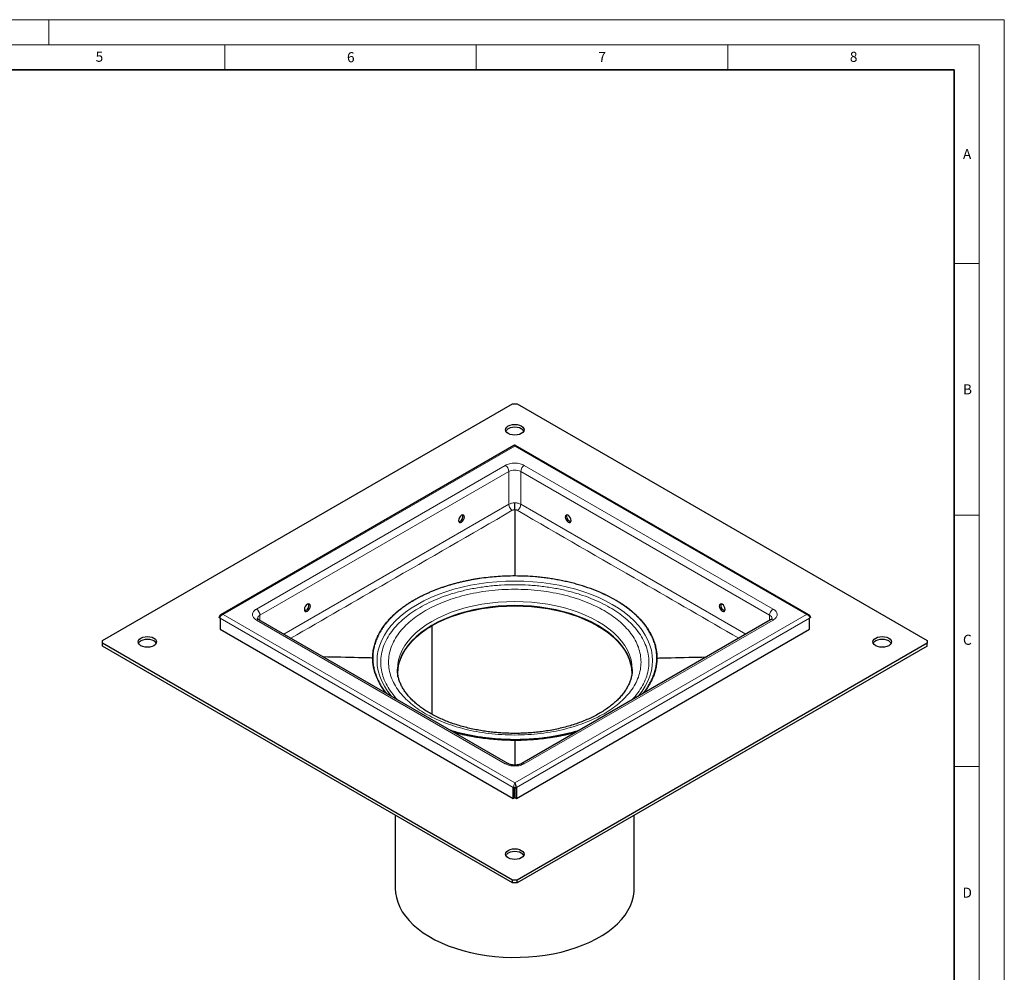
# Model space of a CAD drawing. Units: millimetres. Extents: x 0 to 420, y -31 to 297.
# Drawn here: x 224 to 420, y 108 to 297 of the extents above; entities that cross this region are included whole.
import ezdxf

# ---------------------------------------------------------------- set-up
doc = ezdxf.new("R2010")
doc.units = ezdxf.units.MM
doc.styles.add('SLDTEXTSTYLE0', font='TXT', dxfattribs={"width": 0.605})

msp = doc.modelspace()

# ---------------------------------------------------------------- linework, layer by layer
at = {"color": 7, "linetype": 'Continuous', "lineweight": 18}
for p, q in [((0, 297), (420, 297)), ((230, 292), (230, 297)), ((420, 0), (420, 297)), ((15, 292), (415, 292)), ((265, 292), (265, 287)), ((315, 292), (315, 287)), ((365, 292), (365, 287)), ((415, 292), (415, 5)), ((410, 248.5), (415, 248.5)), ((410, 198.5), (415, 198.5)), ((410, 148.5), (415, 148.5))]:
    msp.add_line(p, q, dxfattribs=at)
at = {"color": 7, "linetype": 'Continuous', "lineweight": 35}
for p, q in [((410, 287), (20, 287)), ((410, 5), (410, 287))]:
    msp.add_line(p, q, dxfattribs=at)
at = {"color": 7, "linetype": 'Continuous', "lineweight": 25}
for p, q in [((240.6271, 173.5684), (322.1801, 220.6479)), ((322.1801, 220.6479), (323.1229, 220.6479)), ((323.1229, 220.6479), (404.6759, 173.5684)), ((322.4848, 212.3418), (264.1688, 178.6767)), ((381.1342, 178.6767), (322.8181, 212.3418)), ((263.9616, 178.0594), (264.0677, 177.9982)), ((264.0677, 177.9982), (264.0677, 175.8208)), ((321.2658, 149.1265), (271.7684, 177.7008)), ((306.1851, 176.5254), (306.1261, 176.5594)), ((306.155, 176.576), (306.2138, 176.5419)), ((306.1851, 158.9007), (306.1851, 176.5254)), ((306.2138, 158.8848), (306.2138, 176.5419)), ((373.5346, 177.7008), (324.0372, 149.1265)), ((381.2353, 177.9982), (381.3414, 178.0594)), ((381.2353, 175.8208), (381.2353, 177.9982)), ((264.0677, 175.8208), (322.3097, 142.1984)), ((322.9933, 142.1984), (381.2353, 175.8208)), ((240.6271, 173.0241), (240.6271, 173.5684)), ((322.1801, 125.9446), (240.6271, 173.0241)), ((240.6271, 172.4798), (240.6271, 173.0241)), ((322.1801, 125.4002), (240.6271, 172.4798)), ((404.6759, 173.0241), (323.1229, 125.9446)), ((404.6759, 172.4798), (323.1229, 125.4002)), ((404.6759, 173.5684), (404.6759, 173.0241)), ((404.6759, 172.4798), (404.6759, 173.0241)), ((322.3097, 144.3758), (322.4158, 144.3146)), ((322.3097, 142.1984), (322.3097, 144.3758)), ((322.6044, 142.3684), (322.6044, 144.2625)), ((322.6515, 143.9063), (322.6515, 144.259)), ((322.6515, 142.3412), (322.6515, 143.9063)), ((322.6986, 142.3684), (322.6986, 144.2612)), ((322.8872, 144.3146), (322.9933, 144.3758)), ((322.9933, 144.3758), (322.9933, 142.1984)), ((322.3097, 142.1984), (322.6044, 142.3684)), ((322.6044, 142.3684), (322.6515, 142.3412)), ((322.6515, 142.3412), (322.6986, 142.3684)), ((322.6986, 142.3684), (322.9933, 142.1984)), ((298.8848, 138.8483), (298.8848, 124.3038)), ((346.4182, 124.3038), (346.4182, 138.8483)), ((323.1229, 125.9446), (322.1801, 125.9446)), ((322.1801, 125.4002), (322.1801, 125.9446)), ((323.1229, 125.4002), (322.1801, 125.4002)), ((323.1229, 125.4002), (323.1229, 125.9446))]:
    msp.add_line(p, q, dxfattribs=at)
at = {"color": 8, "linetype": 'Continuous', "lineweight": 18}
for p, q in [((322.6515, 212.2126), (264.6687, 178.7399)), ((380.6342, 178.7399), (322.6515, 212.2126)), ((271.2684, 179.8284), (320.7659, 208.4027)), ((324.5371, 208.4027), (374.0346, 179.8284)), ((271.9755, 178.6037), (321.473, 207.1779)), ((321.473, 207.1779), (321.473, 200.6685)), ((323.83, 207.1779), (373.3275, 178.6037)), ((323.83, 200.6685), (323.83, 207.1779)), ((321.473, 200.6685), (276.7279, 174.8377)), ((368.5751, 174.8377), (323.83, 200.6685)), ((322.6515, 186.4513), (322.6515, 186.4478)), ((264.6687, 178.7399), (322.6515, 145.2671)), ((271.9755, 177.5812), (271.9755, 178.6037)), ((322.6515, 145.2671), (380.6342, 178.7399)), ((373.3275, 177.5812), (373.3275, 178.6037)), ((264.0677, 177.9982), (322.3097, 144.3758)), ((320.7659, 149.077), (271.2684, 177.6513)), ((322.9933, 144.3758), (381.2353, 177.9982)), ((374.0346, 177.6513), (324.5371, 149.077)), ((294.3297, 170.098), (294.3239, 170.0981)), ((350.9733, 170.098), (350.9791, 170.0981)), ((322.6515, 153.7482), (322.6515, 153.745)), ((322.6515, 143.9063), (322.6044, 143.9335)), ((322.6986, 143.9335), (322.6515, 143.9063))]:
    msp.add_line(p, q, dxfattribs=at)
at = {"color": 7, "linetype": 'Continuous', "lineweight": 25, "flags": 128}
for points in [[(321.3551, 216.2257), (321.7348, 216.3939), (322.177, 216.4996), (322.6515, 216.5357), (323.126, 216.4996), (323.5682, 216.3939), (323.9479, 216.2257), (324.2392, 216.0065), (324.4224, 215.7513), (324.4848, 215.4773), (324.4224, 215.2034), (324.2392, 214.9482), (323.9479, 214.729), (323.5682, 214.5608), (323.126, 214.455), (322.6515, 214.419), (322.177, 214.455), (321.7348, 214.5608), (321.3551, 214.729), (321.0638, 214.9482), (320.8806, 215.2034), (320.8182, 215.4773), (320.8806, 215.7513), (321.0638, 216.0065), (321.3551, 216.2257)], [(324.4232, 215.2052), (324.4224, 215.2069), (324.2392, 215.4622), (323.9479, 215.6814), (323.5682, 215.8496), (323.126, 215.9553), (322.6515, 215.9913), (322.177, 215.9553), (321.7348, 215.8496), (321.3551, 215.6814)], [(312.0449, 198.4691), (311.8194, 198.2871), (311.6282, 198.0292), (311.5005, 197.7347), (311.4556, 197.4484), (311.5005, 197.2139), (311.6282, 197.0669), (311.8194, 197.0298), (312.0449, 197.1082), (312.2704, 197.2901), (312.4616, 197.548), (312.5893, 197.8425), (312.6341, 198.1288), (312.5893, 198.3633), (312.4616, 198.5103), (312.2704, 198.5474), (312.0449, 198.4691)], [(322.6515, 199.5667), (322.6515, 193.009), (322.6517, 188.0935), (322.6517, 186.8631), (322.6517, 186.5549), (322.6516, 186.4775), (322.6515, 186.458), (322.6515, 186.4531), (322.6515, 186.4518), (322.6515, 186.4514), (322.6515, 186.4513), (322.6515, 186.4513)], [(332.6688, 198.1288), (332.7137, 197.8425), (332.8414, 197.548), (333.0326, 197.2901), (333.2581, 197.1082), (333.4836, 197.0298), (333.6748, 197.0669), (333.8025, 197.2139), (333.8474, 197.4484), (333.8025, 197.7347), (333.6748, 198.0292), (333.4836, 198.2871), (333.2581, 198.4691), (333.0326, 198.5474), (332.8414, 198.5103), (332.7137, 198.3633), (332.6688, 198.1288)], [(333.0157, 198.5488), (333.0083, 198.5334), (332.9635, 198.2989)], [(281.4036, 180.7802), (281.1781, 180.5982), (280.9869, 180.3404), (280.8592, 180.0459), (280.8143, 179.7596), (280.8592, 179.5251), (280.9869, 179.3781), (281.1781, 179.3409), (281.4036, 179.4193), (281.6291, 179.6013), (281.8203, 179.8592), (281.948, 180.1536), (281.9929, 180.4399), (281.948, 180.6744), (281.8203, 180.8215), (281.6291, 180.8586), (281.4036, 180.7802)], [(345.9888, 167.48), (345.942, 167.9977), (345.7638, 168.9545), (345.4679, 169.9014), (345.0557, 170.8338), (344.5293, 171.7468), (343.8914, 172.6358), (343.1453, 173.4962), (342.2948, 174.3238), (341.3441, 175.1142), (340.2982, 175.8634), (339.1624, 176.5677), (337.9425, 177.2234), (336.6446, 177.8271), (335.2755, 178.3759), (333.842, 178.8669), (332.3514, 179.2977), (330.8115, 179.6659), (329.2299, 179.9698), (327.6149, 180.2077), (325.9745, 180.3786), (324.3173, 180.4814), (322.6515, 180.5158), (320.9857, 180.4814), (319.3284, 180.3786), (317.6881, 180.2077), (316.073, 179.9698), (314.4915, 179.6659), (312.9516, 179.2977), (311.461, 178.8669), (310.0275, 178.3759), (308.6584, 177.8271), (307.3605, 177.2234), (306.1406, 176.5677)], [(306.2138, 176.5419), (307.4301, 177.1945), (308.7238, 177.7953), (310.0885, 178.3414), (311.5172, 178.8298), (313.0025, 179.2582), (314.5371, 179.6243), (316.1129, 179.9264), (317.722, 180.1628), (319.3563, 180.3323), (321.0073, 180.4341), (322.6667, 180.4677), (324.326, 180.4328), (325.9768, 180.3298), (327.6107, 180.159), (329.2193, 179.9214), (330.7945, 179.6182), (332.3281, 179.2509), (333.8125, 178.8214), (335.2401, 178.3319), (336.6036, 177.7848), (337.8959, 177.183), (339.1107, 176.5295), (340.2416, 175.8277), (341.2829, 175.0811), (342.2294, 174.2935), (343.0761, 173.469), (343.8189, 172.6117), (344.4538, 171.726), (344.9776, 170.8164), (345.3878, 169.8876), (345.6822, 168.9442), (345.8593, 167.9911), (345.9182, 167.0332), (345.9058, 166.5975)], [(363.3101, 180.4399), (363.355, 180.1536), (363.4827, 179.8592), (363.6739, 179.6013), (363.8994, 179.4193), (364.1249, 179.3409), (364.3161, 179.3781), (364.4438, 179.5251), (364.4886, 179.7596), (364.4438, 180.0459), (364.3161, 180.3404), (364.1249, 180.5982), (363.8994, 180.7802), (363.6739, 180.8586), (363.4827, 180.8215), (363.355, 180.6744), (363.3101, 180.4399)], [(363.657, 180.8599), (363.6496, 180.8445), (363.6048, 180.61)], [(306.1406, 176.5677), (305.0047, 175.8634), (303.9589, 175.1142), (303.0082, 174.3238), (302.1577, 173.4962), (301.4116, 172.6358), (300.7737, 171.7468), (300.2473, 170.8338), (299.8351, 169.9014), (299.5392, 168.9545), (299.361, 167.9977), (299.3015, 167.0361)], [(299.4111, 166.3974), (299.3848, 167.0273), (299.443, 167.9853), (299.6194, 168.9384), (299.913, 169.8818), (300.3225, 170.8108), (300.8457, 171.7205), (301.4799, 172.6063), (302.222, 173.4638), (303.0681, 174.2886), (304.014, 175.0764), (305.0547, 175.8233), (306.1851, 176.5254)], [(248.2874, 174.0446), (248.6671, 174.2128), (249.1093, 174.3186), (249.5838, 174.3546), (250.0583, 174.3186), (250.5005, 174.2128), (250.8802, 174.0446), (251.1715, 173.8254), (251.3547, 173.5702), (251.4171, 173.2963), (251.3547, 173.0223), (251.1715, 172.7671), (250.8802, 172.5479), (250.5005, 172.3797), (250.0583, 172.274), (249.5838, 172.2379), (249.1093, 172.274), (248.6671, 172.3797), (248.2874, 172.5479), (247.9961, 172.7671), (247.8129, 173.0223), (247.7505, 173.2963), (247.8129, 173.5702), (247.9961, 173.8254), (248.2874, 174.0446)], [(394.4228, 174.0446), (394.8025, 174.2128), (395.2447, 174.3186), (395.7192, 174.3546), (396.1937, 174.3186), (396.6359, 174.2128), (397.0156, 174.0446), (397.3069, 173.8254), (397.4901, 173.5702), (397.5525, 173.2963), (397.4901, 173.0223), (397.3069, 172.7671), (397.0156, 172.5479), (396.6359, 172.3797), (396.1937, 172.274), (395.7192, 172.2379), (395.2447, 172.274), (394.8025, 172.3797), (394.4228, 172.5479), (394.1315, 172.7671), (393.9483, 173.0223), (393.8859, 173.2963), (393.9483, 173.5702), (394.1315, 173.8254), (394.4228, 174.0446)], [(251.3555, 173.0241), (251.3547, 173.0258), (251.1715, 173.2811), (250.8802, 173.5003), (250.5005, 173.6685), (250.0583, 173.7742), (249.5838, 173.8103), (249.1093, 173.7742), (248.6671, 173.6685), (248.2874, 173.5003)], [(397.4909, 173.0241), (397.4901, 173.0258), (397.3069, 173.2811), (397.0156, 173.5003), (396.6359, 173.6685), (396.1937, 173.7742), (395.7192, 173.8103), (395.2447, 173.7742), (394.8025, 173.6685), (394.4228, 173.5003)], [(298.2122, 162.4351), (298.0771, 162.5911), (297.4575, 163.3688)], [(347.4576, 162.8692), (347.2259, 162.5911), (347.0908, 162.4351)], [(321.3551, 131.8635), (321.7348, 132.0317), (322.177, 132.1375), (322.6515, 132.1735), (323.126, 132.1375), (323.5682, 132.0317), (323.9479, 131.8635), (324.2392, 131.6444), (324.4224, 131.3891), (324.4848, 131.1152), (324.4224, 130.8412), (324.2392, 130.586), (323.9479, 130.3668), (323.5682, 130.1986), (323.126, 130.0929), (322.6515, 130.0568), (322.177, 130.0929), (321.7348, 130.1986), (321.3551, 130.3668), (321.0638, 130.586), (320.8806, 130.8412), (320.8182, 131.1152), (320.8806, 131.3891), (321.0638, 131.6444), (321.3551, 131.8635)], [(324.4232, 130.843), (324.4224, 130.8447), (324.2392, 131.1), (323.9479, 131.3192), (323.5682, 131.4874), (323.126, 131.5931), (322.6515, 131.6292), (322.177, 131.5931), (321.7348, 131.4874), (321.3551, 131.3192)], [(298.8848, 124.3038), (298.9311, 123.4481), (299.0947, 122.4846), (299.3756, 121.5301), (299.7723, 120.5894), (300.283, 119.6673), (300.9051, 118.7682), (301.6355, 117.8967), (302.4705, 117.0571), (303.4059, 116.2535), (304.4372, 115.4901), (305.5592, 114.7705), (306.7663, 114.0984), (308.0525, 113.4772), (309.4114, 112.9098), (310.8362, 112.3992), (312.3199, 111.9478), (313.855, 111.558), (315.4339, 111.2316), (317.0487, 110.9703), (318.6914, 110.7754), (320.3538, 110.6479), (322.0277, 110.5883), (323.7047, 110.5971), (325.3765, 110.6741), (327.0346, 110.819), (328.671, 111.031), (330.2774, 111.3091), (331.8458, 111.6519), (333.3684, 112.0577), (334.8377, 112.5244), (336.2462, 113.0499), (337.5871, 113.6313), (338.8537, 114.2659), (340.0395, 114.9505), (341.1388, 115.6816), (342.146, 116.4557), (343.0562, 117.2689), (343.8648, 118.1171), (344.5677, 118.9961), (345.1615, 119.9015), (345.6432, 120.8288), (346.0105, 121.7735), (346.2614, 122.7307), (346.3948, 123.6958), (346.4182, 124.3038)]]:
    msp.add_lwpolyline(points, dxfattribs=at)
at = {"color": 8, "linetype": 'Continuous', "lineweight": 18, "flags": 128}
for points in [[(322.6515, 186.4478), (322.6515, 186.428), (322.6515, 186.4081)], [(303.2767, 180.7719), (304.5854, 181.4795), (305.9714, 182.1361), (307.4288, 182.739), (308.9515, 183.2856), (310.5328, 183.7736), (312.1659, 184.2008), (313.844, 184.5654), (315.5598, 184.8658), (317.306, 185.1009), (319.0751, 185.2695), (320.8594, 185.3709), (322.6515, 185.4048), (324.4435, 185.3709), (326.2279, 185.2695), (327.997, 185.1009), (329.7432, 184.8658), (331.459, 184.5654), (333.137, 184.2008), (334.7702, 183.7736), (336.3515, 183.2856), (337.8742, 182.739), (339.3316, 182.1361), (340.7176, 181.4795), (342.0263, 180.7719), (343.252, 180.0164), (344.3894, 179.2163), (345.4338, 178.3749), (346.3807, 177.4959), (347.2259, 176.5831), (347.9659, 175.6403), (348.5974, 174.6715), (349.1179, 173.681), (349.5251, 172.673), (349.8172, 171.6517), (349.9929, 170.6216), (350.0516, 169.5871), (349.9929, 168.5526), (349.8172, 167.5225), (349.5251, 166.5012), (349.1179, 165.4932), (348.5974, 164.5026), (347.9659, 163.5339), (347.4576, 162.8692)], [(297.4575, 163.3688), (297.3371, 163.5339), (296.7055, 164.5026), (296.1851, 165.4932), (295.7779, 166.5012), (295.4858, 167.5225), (295.3101, 168.5526), (295.2514, 169.5871), (295.3101, 170.6216), (295.4858, 171.6517), (295.7779, 172.673), (296.1851, 173.681), (296.7055, 174.6715), (297.3371, 175.6403), (298.0771, 176.5831), (298.9223, 177.4959), (299.8692, 178.3749), (300.9136, 179.2163), (302.051, 180.0164), (303.2767, 180.7719)], [(299.3016, 167.8856), (299.361, 168.8143), (299.5392, 169.771), (299.8351, 170.718), (300.2473, 171.6503), (300.7737, 172.5633), (301.4116, 173.4523), (302.1577, 174.3128), (303.0082, 175.1403), (303.9589, 175.9307), (305.0047, 176.68), (306.1406, 177.3842), (307.3605, 178.0399), (308.6584, 178.6437), (310.0275, 179.1925), (311.461, 179.6835), (312.9516, 180.1142), (314.4915, 180.4824), (316.073, 180.7863), (317.6881, 181.0243), (319.3284, 181.1951), (320.9857, 181.298), (322.6515, 181.3323), (324.3173, 181.298), (325.9745, 181.1951), (327.6149, 181.0243), (329.2299, 180.7863), (330.8115, 180.4824), (332.3514, 180.1142), (333.842, 179.6835), (335.2755, 179.1925), (336.6446, 178.6437), (337.9425, 178.0399), (339.1624, 177.3842), (340.2982, 176.68), (341.3441, 175.9307), (342.2948, 175.1403), (343.1453, 174.3128), (343.8914, 173.4523), (344.5293, 172.5633), (345.0557, 171.6503), (345.4679, 170.718), (345.7638, 169.771), (345.942, 168.8143), (346.0015, 167.8527), (346.0015, 167.8276)], [(294.3959, 170.0965), (294.3628, 170.0973), (294.3297, 170.098)], [(350.9071, 170.0965), (350.9402, 170.0973), (350.9733, 170.098)], [(322.6515, 153.7849), (322.6515, 153.7665), (322.6515, 153.7482)]]:
    msp.add_lwpolyline(points, dxfattribs=at)
at = {"color": 7, "linetype": 'Continuous', "lineweight": 25}
for centre, radius, start, end in [((321.8201, 214.7419), 1.0482, 116.334149, 153.772516), ((311.2677, 198.2373), 1.0661, 283.018123, 16.987254), ((334.0398, 198.248), 1.0775, 177.291616, 256.875797), ((280.6264, 180.5484), 1.0661, 283.018123, 16.987254), ((364.6811, 180.5591), 1.0775, 177.291616, 256.875797), ((248.7524, 172.5608), 1.0482, 116.334149, 153.772516), ((394.8878, 172.5608), 1.0482, 116.334149, 153.772516), ((321.8201, 130.3797), 1.0482, 116.334149, 153.772516)]:
    msp.add_arc(centre, radius, start, end, dxfattribs=at)
at = {"color": 8, "linetype": 'Continuous', "lineweight": 18}
for centre, radius, start, end in [((319.9378, 207.1081), 1.5368, 2.605478, 57.394522), ((325.3652, 207.1081), 1.5368, 122.605478, 177.394522), ((322.6515, 204.9034), 2.5617, 62.609672, 117.390328), ((270.4403, 178.5338), 1.5368, 2.605478, 57.394522), ((272.3222, 177.8393), 0.8393, 114.395694, 174.064209), ((374.8627, 178.5338), 1.5368, 122.605478, 177.394522), ((373.0193, 177.8675), 0.7981, 3.814647, 67.285193), ((271.5613, 177.2424), 0.503, 65.692881, 125.617577), ((373.7417, 177.2424), 0.503, 54.382423, 114.307119), ((321.0557, 148.6969), 0.478, 63.412809, 127.316362), ((324.2474, 148.6972), 0.4777, 52.667994, 116.744987)]:
    msp.add_arc(centre, radius, start, end, dxfattribs=at)
at = {"color": 7, "linetype": 'Continuous', "lineweight": 25}
for points, knots in [([(322.8192, 212.3407), (322.7927, 212.3535), (322.7398, 212.3792), (322.6515, 212.3895), (322.5633, 212.379), (322.5104, 212.3535), (322.4839, 212.3408)], [0, 0, 0, 0, 0.25043346, 0.50024794, 0.75004325, 1, 1, 1, 1]), ([(322.6515, 212.2126), (322.6217, 212.2577), (322.5605, 212.3503), (322.5105, 212.3447), (322.4848, 212.3418)], [0, 0, 0, 0, 0.487149709, 1, 1, 1, 1]), ([(322.8181, 212.3418), (322.7925, 212.3447), (322.7425, 212.3503), (322.6813, 212.2577), (322.6515, 212.2126)], [0, 0, 0, 0, 0.512850291, 1, 1, 1, 1]), ([(322.6515, 199.5667), (322.6516, 199.6385), (322.6517, 199.7577), (322.6516, 199.9865), (322.6514, 200.2326), (322.6516, 200.4926), (322.6515, 200.7433), (322.6515, 200.8743), (322.6515, 200.9448)], [0, 0, 0, 0, 0.206116952, 0.342194726, 0.499736306, 0.703399821, 0.840286052, 1, 1, 1, 1]), ([(322.6515, 186.4081), (322.5143, 186.4077), (321.8279, 186.4057), (320.5928, 186.3733), (318.9531, 186.2762), (317.326, 186.1236), (315.9853, 185.9511), (314.9248, 185.7861), (314.1361, 185.649), (313.3547, 185.4987), (312.7102, 185.3625), (312.071, 185.2183), (311.4374, 185.0659), (310.6865, 184.8704), (309.9459, 184.6624), (309.216, 184.4421), (308.4975, 184.2096), (307.791, 183.9652), (307.0971, 183.709), (306.4165, 183.4412), (305.7497, 183.1622), (305.2059, 182.9203), (304.7785, 182.7215), (304.4616, 182.5696), (304.1487, 182.4152), (303.8397, 182.2581), (303.5855, 182.125), (303.3339, 181.9904), (303.0848, 181.8542), (302.79, 181.6882), (302.4995, 181.5198), (302.2132, 181.349), (301.9312, 181.1758), (301.6536, 181.0002), (301.3805, 180.8224), (301.1119, 180.6423), (300.8478, 180.46), (300.5883, 180.2755), (300.2485, 180.0266), (299.8355, 179.7103), (299.3592, 179.3226), (298.9026, 178.9271), (298.4662, 178.5241), (298.0503, 178.1139), (297.6554, 177.6969), (297.2816, 177.2734), (296.9294, 176.8438), (296.5992, 176.4084), (296.291, 175.9676), (296.0053, 175.5218), (295.7861, 175.1465), (295.5813, 174.7685), (295.3907, 174.388), (295.1167, 173.7742), (294.8321, 172.9986), (294.5846, 172.0481), (294.4261, 171.0797), (294.406, 170.4246), (294.3959, 170.0965)], [0, 0, 0, 0, 0.00927795, 0.04640454, 0.08353116, 0.12065779, 0.15778442, 0.17634181, 0.19489919, 0.21345657, 0.23201395, 0.24129189, 0.25984927, 0.27840664, 0.296964, 0.31552137, 0.33407874, 0.3526361, 0.37119348, 0.38975085, 0.40830822, 0.4268656, 0.43614355, 0.44542149, 0.45469944, 0.46397739, 0.47325534, 0.47789422, 0.48717217, 0.49645011, 0.50572806, 0.51500601, 0.52428395, 0.5335619, 0.54283985, 0.55211779, 0.56139574, 0.57067368, 0.57995163, 0.59850898, 0.61706634, 0.63562371, 0.65418108, 0.67273845, 0.69129583, 0.70985321, 0.72841059, 0.74696797, 0.76552535, 0.78408273, 0.80264011, 0.81191806, 0.83047543, 0.84903281, 0.8861594, 0.92328601, 0.96157322, 1, 1, 1, 1]), ([(350.9071, 170.0965), (350.9064, 170.1756), (350.9031, 170.5709), (350.8472, 171.2822), (350.68, 172.2266), (350.4171, 173.1636), (350.1197, 173.9359), (349.8356, 174.5467), (349.5995, 175.001), (349.3406, 175.4511), (349.0592, 175.8967), (348.806, 176.2639), (348.539, 176.6278), (348.2582, 176.9882), (347.8997, 177.4149), (347.5197, 177.8354), (347.1186, 178.2493), (346.6969, 178.6563), (346.2548, 179.056), (345.7928, 179.4481), (344.8288, 180.2174), (343.4397, 181.1725), (341.5303, 182.2475), (339.6978, 183.1208), (337.725, 183.9088), (335.9848, 184.4842), (334.5603, 184.8882), (333.6674, 185.1155), (332.9439, 185.2844), (332.2145, 185.4446), (331.4767, 185.5916), (330.7314, 185.7253), (329.9816, 185.8501), (329.036, 185.9891), (327.8903, 186.1287), (326.4488, 186.2677), (324.702, 186.3829), (323.3362, 186.3997), (322.6515, 186.4081)], [0, 0, 0, 0, 0.00925873, 0.04630838, 0.08335804, 0.12040769, 0.15745731, 0.17597624, 0.19449517, 0.21301411, 0.23153304, 0.25005197, 0.25931071, 0.27782964, 0.29634858, 0.31486751, 0.33338645, 0.35190538, 0.37042431, 0.38894323, 0.40746215, 0.48165444, 0.53462822, 0.58760174, 0.64211459, 0.69662762, 0.72300896, 0.74939032, 0.76257888, 0.77576744, 0.80214883, 0.8153374, 0.82852596, 0.85490735, 0.88128874, 0.90767013, 0.95371343, 1, 1, 1, 1]), ([(264.1657, 178.6747), (264.1291, 178.6508), (264.0532, 178.6013), (263.9563, 178.4934), (263.8811, 178.3557), (263.8699, 178.2493), (263.8642, 178.1948)], [0, 0, 0, 0, 0.22318768, 0.46308408, 0.72471752, 1, 1, 1, 1]), ([(263.9616, 178.0594), (263.9382, 178.0763), (263.8915, 178.1101), (263.8622, 178.1599), (263.8671, 178.1882), (263.8682, 178.1948)], [0, 0, 0, 0, 0.43325143, 0.86634128, 1, 1, 1, 1]), ([(264.6687, 178.7399), (264.5803, 178.7155), (264.3989, 178.6655), (264.1971, 178.5221), (264.0738, 178.3823), (264.0087, 178.2726), (263.9689, 178.1637), (263.9641, 178.0939), (263.9616, 178.0594)], [0, 0, 0, 0, 0.25172596, 0.51678423, 0.6485152, 0.77182517, 0.88707683, 1, 1, 1, 1]), ([(380.6342, 178.7399), (380.7237, 178.7506), (380.9072, 178.7726), (381.0573, 178.7092), (381.1342, 178.6766)], [0, 0, 0, 0, 0.48710069, 1, 1, 1, 1]), ([(381.4388, 178.1962), (381.4332, 178.2507), (381.4221, 178.357), (381.3464, 178.4944), (381.2491, 178.602), (381.173, 178.6514), (381.1363, 178.6753)], [0, 0, 0, 0, 0.27505233, 0.53646599, 0.77636437, 1, 1, 1, 1]), ([(381.4348, 178.1965), (381.4346, 178.1817), (381.4339, 178.1452), (381.3977, 178.0972), (381.3574, 178.0702), (381.3414, 178.0594)], [0, 0, 0, 0, 0.29341835, 0.71840662, 1, 1, 1, 1]), ([(271.7731, 177.7015), (271.7413, 177.7194), (271.6523, 177.7695), (271.5605, 177.849), (271.4974, 177.919), (271.4836, 177.9512), (271.4849, 177.9458), (271.4852, 177.9445)], [0, 0, 0, 0, 0.14010062, 0.39139508, 0.64817637, 0.92051154, 1, 1, 1, 1]), ([(373.8154, 177.9421), (373.8154, 177.94), (373.8154, 177.9359), (373.7516, 177.8565), (373.6568, 177.7723), (373.5599, 177.7189), (373.5286, 177.7017)], [0, 0, 0, 0, 0.29801256, 0.58147596, 0.86499863, 1, 1, 1, 1]), ([(294.3239, 170.0981), (294.3239, 170.0981), (294.3239, 170.0981), (294.3238, 170.0981), (294.3236, 170.0981), (294.3226, 170.0982), (294.319, 170.0982), (294.3047, 170.0985), (294.2481, 170.0998), (294.023, 170.1048), (293.125, 170.125), (289.9266, 170.1973), (286.8994, 170.2657), (284.556, 170.3187)], [0, 0, 0, 0, 0.00000273, 0.0000076, 0.00002372, 0.00008154, 0.00029951, 0.00114478, 0.00447261, 0.0176774, 0.07028254, 0.28026383, 1, 1, 1, 1]), ([(294.3959, 170.0965), (294.3966, 170.0174), (294.3999, 169.622), (294.4557, 168.9104), (294.6229, 167.9656), (294.8857, 167.028), (295.1831, 166.2554), (295.4674, 165.6442), (295.7037, 165.1896), (295.9627, 164.7392), (296.2445, 164.2934), (296.4976, 163.9259), (296.7653, 163.5619), (296.98, 163.282), (297.1529, 163.0782), (297.2052, 163.0164)], [0, 0, 0, 0, 0.03238682, 0.16198552, 0.29158431, 0.42118318, 0.55078208, 0.61556088, 0.68033967, 0.74511847, 0.80989726, 0.87467604, 0.90706286, 0.97184162, 1, 1, 1, 1]), ([(348.0977, 163.0164), (348.171, 163.1037), (348.3655, 163.3354), (348.6563, 163.7183), (348.9723, 164.1639), (349.2644, 164.615), (349.5335, 165.0708), (349.7791, 165.531), (349.9641, 165.9178), (350.2023, 166.4625), (350.4639, 167.1694), (350.7158, 168.13), (350.8766, 169.1068), (350.8969, 169.7662), (350.9071, 170.0965)], [0, 0, 0, 0, 0.03971659, 0.10544486, 0.17117315, 0.23690145, 0.30262976, 0.36835808, 0.43408639, 0.46694786, 0.59844764, 0.72994739, 0.8647251, 1, 1, 1, 1]), ([(350.9791, 170.0981), (350.9791, 170.0981), (350.9791, 170.0981), (350.9792, 170.0981), (350.9794, 170.0982), (350.9804, 170.0982), (350.984, 170.0983), (350.9983, 170.0986), (351.0549, 170.0999), (351.28, 170.1051), (352.178, 170.1254), (355.3764, 170.1975), (358.4036, 170.2658), (360.7471, 170.3187)], [0, 0, 0, 0, 0.000002733, 0.000007597, 0.000023717, 0.000081538, 0.000299508, 0.00114477, 0.004472583, 0.017677295, 0.070282139, 0.280262213, 1, 1, 1, 1]), ([(322.6515, 155.1127), (322.1137, 155.1184), (321.3585, 155.1263), (320.2468, 155.1794), (319.3021, 155.2428), (318.1839, 155.3486), (317.022, 155.4918), (315.8219, 155.677), (314.6058, 155.9049), (313.3881, 156.1758), (312.1811, 156.4894), (310.9948, 156.8447), (309.838, 157.2405), (308.7183, 157.6751), (307.6421, 158.1464), (306.6152, 158.6523), (305.6428, 159.1904), (304.7292, 159.7579), (303.8781, 160.3525), (303.0927, 160.9713), (302.3758, 161.6117), (301.7293, 162.2714), (301.1548, 162.9484), (300.6536, 163.6413), (300.2267, 164.3495), (299.8756, 165.0736), (299.6013, 165.8155), (299.4116, 166.578), (299.3086, 167.2684), (299.3118, 167.7053), (299.313, 167.8805)], [0, 0, 0, 0, 0.04302829, 0.06041828, 0.08925913, 0.11914279, 0.15112946, 0.18442503, 0.21870419, 0.2537064, 0.28924565, 0.32518402, 0.36141809, 0.3978698, 0.43448074, 0.47120868, 0.5080257, 0.54491772, 0.58188512, 0.61894404, 0.65612051, 0.69346932, 0.73107205, 0.76904348, 0.80753806, 0.846755, 0.88693756, 0.92835712, 0.97126564, 1, 1, 1, 1]), ([(345.9899, 167.8313), (345.9926, 167.7327), (346.0032, 167.3533), (345.9164, 166.7165), (345.7355, 165.924), (345.4657, 165.1633), (345.1128, 164.4155), (344.6766, 163.681), (344.1589, 162.9605), (343.5604, 162.2555), (342.8825, 161.5679), (342.1267, 160.9004), (341.295, 160.2559), (340.3902, 159.6373), (339.4153, 159.0478), (338.3743, 158.4905), (337.2711, 157.968), (336.1105, 157.4833), (334.8977, 157.0388), (333.6388, 156.6369), (332.3408, 156.2798), (331.0123, 155.9692), (329.6651, 155.7072), (328.3201, 155.4956), (327.0078, 155.3351), (325.8479, 155.2308), (324.8145, 155.1657), (323.7894, 155.1223), (323.062, 155.1162), (322.6515, 155.1127)], [0, 0, 0, 0, 0.01620012, 0.062386253, 0.104613719, 0.146009932, 0.18664772, 0.226677399, 0.266257594, 0.305526319, 0.344592915, 0.383538949, 0.422422209, 0.46127854, 0.500124553, 0.538975617, 0.577835165, 0.616696802, 0.65554404, 0.694347922, 0.733060875, 0.7716026, 0.809826318, 0.847427411, 0.883639031, 0.917545901, 0.941634923, 0.96706621, 1, 1, 1, 1]), ([(335.2711, 155.6118), (334.821, 155.4837), (333.9077, 155.2238), (332.4856, 154.8897), (331.0293, 154.5971), (329.5648, 154.3555), (328.1239, 154.1659), (326.7799, 154.0314), (325.6035, 153.946), (324.5126, 153.8915), (323.5532, 153.8645), (322.3329, 153.8546), (321.2573, 153.874), (320.0587, 153.9262), (319.0401, 153.9904), (317.8331, 154.0968), (316.5767, 154.2411), (315.2765, 154.428), (313.9549, 154.658), (312.6279, 154.9328), (311.3121, 155.2468), (310.4589, 155.4897), (310.0335, 155.6108)], [0, 0, 0, 0, 0.057678625, 0.117032475, 0.176026765, 0.234358666, 0.291347512, 0.34504722, 0.390292064, 0.426858951, 0.470181799, 0.500041741, 0.566316173, 0.593058549, 0.637425087, 0.68340558, 0.732636964, 0.783904602, 0.836712511, 0.890663565, 0.945474265, 1, 1, 1, 1]), ([(310.3924, 155.4036), (310.5799, 155.3517), (311.0145, 155.2315), (311.7078, 155.0576), (312.4696, 154.8798), (313.2404, 154.7152), (314.019, 154.5636), (314.6741, 154.4482), (315.3332, 154.3411), (316.2617, 154.2028), (317.6025, 154.0385), (319.2509, 153.8948), (320.9358, 153.8024), (322.0789, 153.7908), (322.6515, 153.7849)], [0, 0, 0, 0, 0.049205632, 0.114000802, 0.178795969, 0.243591132, 0.30838629, 0.373181442, 0.405576445, 0.470371589, 0.600003031, 0.729634593, 0.864567694, 1, 1, 1, 1]), ([(322.6515, 153.7849), (322.7887, 153.7853), (323.4752, 153.7872), (324.7105, 153.8195), (326.3503, 153.9163), (327.9776, 154.0686), (329.3185, 154.2408), (330.3792, 154.4054), (331.1679, 154.5422), (331.9495, 154.6922), (332.5941, 154.8282), (333.2335, 154.9721), (333.8668, 155.1248), (334.4689, 155.279), (334.8137, 155.3767), (334.9121, 155.4045)], [0, 0, 0, 0, 0.03246142, 0.16235898, 0.29225658, 0.42215417, 0.55205165, 0.61697966, 0.68190768, 0.74683571, 0.81176375, 0.84422517, 0.90915321, 0.97408125, 1, 1, 1, 1]), ([(322.6515, 153.745), (322.6515, 153.745), (322.6515, 153.745), (322.6515, 153.7449), (322.6515, 153.7448), (322.6515, 153.7443), (322.6515, 153.7422), (322.6516, 153.7343), (322.6516, 153.7029), (322.6517, 153.578), (322.6518, 153.0799), (322.6517, 151.4667), (322.6516, 149.9485), (322.6516, 148.8096)], [0, 0, 0, 0, 0.000003001, 0.00000834, 0.000026038, 0.000089518, 0.00032882, 0.001256805, 0.004910301, 0.019407316, 0.077160429, 0.307690586, 1, 1, 1, 1]), ([(322.6515, 148.8096), (322.5013, 148.8147), (322.2926, 148.8219), (322.0037, 148.867), (321.7774, 148.9171), (321.5425, 148.9935), (321.369, 149.067), (321.2937, 149.1131), (321.2706, 149.1272)], [0, 0, 0, 0, 0.27694472, 0.38496058, 0.56092967, 0.73723554, 0.9193773, 1, 1, 1, 1]), ([(324.0311, 149.1274), (324.0005, 149.1089), (323.9122, 149.0556), (323.7093, 148.974), (323.4657, 148.9019), (323.2176, 148.8522), (322.954, 148.8173), (322.7594, 148.8124), (322.6515, 148.8096)], [0, 0, 0, 0, 0.105289671, 0.303669469, 0.49709836, 0.640464991, 0.800565024, 1, 1, 1, 1]), ([(322.6515, 145.2671), (322.681, 145.2088), (322.7415, 145.0889), (322.8087, 144.8679), (322.8499, 144.6807), (322.8715, 144.5459), (322.8848, 144.4216), (322.8864, 144.35), (322.8872, 144.3146)], [0, 0, 0, 0, 0.25172596, 0.51678423, 0.6485152, 0.77182517, 0.88707683, 1, 1, 1, 1]), ([(322.8872, 144.3146), (322.8579, 144.3008), (322.7993, 144.2732), (322.688, 144.2557), (322.5754, 144.2602), (322.4812, 144.2818), (322.4344, 144.3052), (322.4158, 144.3146)], [0, 0, 0, 0, 0.21580396, 0.43152743, 0.64457291, 0.85835195, 1, 1, 1, 1])]:
    msp.add_open_spline(points, degree=3, knots=knots, dxfattribs=at)
at = {"color": 8, "linetype": 'Continuous', "lineweight": 18}
for points, knots in [([(320.7659, 208.4027), (321.0283, 208.5251), (321.4319, 208.7134), (322.106, 208.8311), (322.6515, 208.865), (323.1969, 208.8311), (323.8711, 208.7134), (324.2747, 208.5251), (324.5371, 208.4027)], [0, 0, 0, 0, 0.239456844, 0.36836066, 0.5, 0.63163934, 0.760543156, 1, 1, 1, 1]), ([(322.6515, 200.9448), (322.5375, 200.9416), (322.313, 200.9353), (321.8915, 200.8619), (321.6386, 200.7451), (321.473, 200.6685)], [0, 0, 0, 0, 0.26222878, 0.5166712, 1, 1, 1, 1]), ([(322.1539, 199.4606), (322.0535, 199.5384), (321.8528, 199.6938), (321.6291, 200.0387), (321.4973, 200.3794), (321.4811, 200.5721), (321.473, 200.6685)], [0, 0, 0, 0, 0.27959276, 0.55899288, 0.77929124, 1, 1, 1, 1]), ([(323.83, 200.6685), (323.6643, 200.7451), (323.4115, 200.8619), (322.99, 200.9353), (322.7655, 200.9416), (322.6515, 200.9448)], [0, 0, 0, 0, 0.4833288, 0.73777122, 1, 1, 1, 1]), ([(323.83, 200.6685), (323.8171, 200.5442), (323.7914, 200.2961), (323.6101, 199.9274), (323.3862, 199.6368), (323.2281, 199.5193), (323.1491, 199.4606)], [0, 0, 0, 0, 0.28011419, 0.55928737, 0.77970661, 1, 1, 1, 1]), ([(278.1159, 174.0364), (284.5339, 177.7387), (299.1894, 186.1929), (313.8907, 194.6865), (322.1539, 199.4606)], [0, 0, 0, 0, 0.4379215, 1, 1, 1, 1]), ([(322.1539, 199.4606), (322.1882, 199.478), (322.2571, 199.5129), (322.3812, 199.5469), (322.5139, 199.5676), (322.6057, 199.567), (322.6515, 199.5667)], [0, 0, 0, 0, 0.24936032, 0.49964902, 0.75011711, 1, 1, 1, 1]), ([(322.6515, 199.5667), (322.6973, 199.567), (322.7891, 199.5676), (322.9218, 199.5469), (323.0459, 199.5129), (323.1147, 199.478), (323.1491, 199.4606)], [0, 0, 0, 0, 0.249882894, 0.500350983, 0.750639678, 1, 1, 1, 1]), ([(323.1491, 199.4606), (331.4124, 194.6865), (346.1136, 186.1929), (360.7691, 177.7387), (367.187, 174.0364)], [0, 0, 0, 0, 0.56208383, 1, 1, 1, 1]), ([(322.6515, 186.4513), (322.3923, 186.45), (321.7379, 186.4469), (320.5536, 186.4124), (318.9673, 186.323), (317.3247, 186.1685), (315.8273, 185.9741), (314.6625, 185.79), (313.5799, 185.5921), (312.6524, 185.3994), (311.8641, 185.2178), (311.2731, 185.072), (310.7617, 184.9386), (310.2987, 184.8116), (309.883, 184.6924), (309.4958, 184.5771), (309.1017, 184.4556), (308.4338, 184.2412), (307.4751, 183.9092), (306.1899, 183.4117), (304.897, 182.8462), (303.6879, 182.2491), (302.7147, 181.7145), (301.9094, 181.2324), (301.2137, 180.7845), (300.547, 180.3222), (299.9103, 179.8461), (299.368, 179.4084), (298.9083, 179.0119), (298.485, 178.626), (297.9342, 178.0898), (297.2316, 177.3311), (296.5286, 176.4427), (295.9521, 175.5764), (295.5393, 174.8481), (295.2388, 174.2286), (295.0269, 173.7227), (294.8614, 173.2724), (294.7193, 172.829), (294.5888, 172.3427), (294.4782, 171.8251), (294.3931, 171.2766), (294.3354, 170.6975), (294.3278, 170.3012), (294.3239, 170.0981)], [0, 0, 0, 0, 0.01748017, 0.04412694, 0.07993848, 0.12491616, 0.15626268, 0.18340272, 0.20633314, 0.23283163, 0.24985495, 0.26356042, 0.27617437, 0.28769701, 0.29812864, 0.30746957, 0.31708151, 0.32826042, 0.35900424, 0.39244884, 0.4325693, 0.46832173, 0.4996969, 0.52311921, 0.5465385, 0.56995568, 0.59337209, 0.61678841, 0.63280881, 0.64909937, 0.67015121, 0.7056223, 0.74954899, 0.78415844, 0.81398455, 0.8390285, 0.859291, 0.87477199, 0.89279569, 0.91195871, 0.93226097, 0.95370223, 0.97628207, 1, 1, 1, 1]), ([(350.9791, 170.0981), (350.9549, 170.6336), (350.9263, 171.2687), (350.7892, 171.9894), (350.7309, 172.258), (350.6719, 172.4981), (350.6006, 172.7619), (350.5225, 173.0215), (350.4286, 173.3039), (350.3331, 173.5687), (350.2208, 173.8544), (350.0968, 174.1452), (349.9607, 174.4407), (349.8384, 174.6875), (349.7458, 174.8646), (349.6508, 175.0418), (349.4921, 175.3254), (349.2113, 175.7875), (348.9068, 176.237), (348.6245, 176.6204), (348.4186, 176.8865), (348.2053, 177.1496), (347.9847, 177.4096), (347.7569, 177.6665), (347.5222, 177.9201), (347.2506, 178.2015), (346.9389, 178.5093), (346.5837, 178.8417), (346.1495, 179.227), (345.6664, 179.6287), (345.1785, 180.0071), (344.8187, 180.2721), (344.4811, 180.5126), (344.1113, 180.7668), (343.6507, 181.0679), (343.1748, 181.364), (342.3094, 181.8765), (341.0314, 182.557), (339.2825, 183.35), (337.4699, 184.0488), (335.5498, 184.6725), (333.9784, 185.0928), (332.7766, 185.3706), (331.949, 185.5462), (330.979, 185.7309), (329.863, 185.9162), (328.5796, 186.0948), (327.2142, 186.244), (325.8865, 186.3493), (324.6507, 186.4147), (323.5955, 186.4465), (322.9234, 186.4499), (322.6515, 186.4513)], [0, 0, 0, 0, 0.06251624, 0.07415162, 0.08469091, 0.0941341, 0.10248125, 0.11588754, 0.1249108, 0.13607261, 0.14748247, 0.15914051, 0.17104695, 0.18320203, 0.1891285, 0.19266188, 0.20487058, 0.22393589, 0.24985928, 0.26124657, 0.27259609, 0.28390777, 0.2951815, 0.30641717, 0.31761466, 0.32877386, 0.34405483, 0.35926288, 0.37439775, 0.39774474, 0.41638653, 0.42949712, 0.43707662, 0.45254946, 0.46827312, 0.48399846, 0.49972553, 0.55187697, 0.60109706, 0.64956134, 0.69873767, 0.74954357, 0.76621944, 0.7860363, 0.808994, 0.83509197, 0.864329, 0.89799086, 0.92876612, 0.95467828, 0.98166211, 1, 1, 1, 1]), ([(345.8824, 161.7375), (345.9095, 161.7627), (346.3978, 162.2154), (347.1517, 163.1734), (348.1082, 164.6112), (348.7934, 166.1281), (349.218, 167.6919), (349.3602, 169.2816), (349.2178, 170.8712), (348.7946, 172.4355), (348.104, 173.9506), (347.1669, 175.3951), (346.0105, 176.7509), (344.6731, 177.9974), (343.1763, 179.1389), (341.53, 180.1799), (339.7267, 181.1303), (337.7494, 181.9944), (335.5902, 182.7665), (333.2415, 183.4341), (330.7393, 183.975), (328.1148, 184.3737), (325.405, 184.618), (322.6515, 184.7003), (319.898, 184.618), (317.1882, 184.3737), (314.5636, 183.975), (312.0616, 183.434), (309.7123, 182.7668), (307.5556, 181.9932), (305.5694, 181.1344), (304.3892, 180.488), (303.7992, 180.1648)], [0, 0, 0, 0, 0.00201396, 0.03624836, 0.07119231, 0.10668802, 0.14256133, 0.17862647, 0.21469161, 0.25056492, 0.28606063, 0.32100458, 0.35523897, 0.38862589, 0.42052061, 0.45241764, 0.48431236, 0.5162094, 0.54959631, 0.58383071, 0.61877466, 0.65427037, 0.69014368, 0.72620882, 0.76227396, 0.79814727, 0.83364298, 0.86858693, 0.90282132, 0.93620824, 0.96810354, 1, 1, 1, 1]), ([(304.9031, 179.5275), (305.4586, 179.8318), (306.5696, 180.4403), (308.4396, 181.2489), (310.47, 181.9772), (312.6817, 182.6053), (315.0372, 183.1146), (317.5082, 183.4899), (320.0592, 183.7199), (322.6515, 183.7974), (325.2438, 183.7199), (327.7948, 183.4899), (330.2657, 183.1146), (332.6214, 182.6053), (334.8325, 181.9769), (336.8652, 181.25), (338.7267, 180.4365), (340.4245, 179.5418), (341.9744, 178.5617), (343.3835, 177.4871), (344.6427, 176.3135), (345.7314, 175.0371), (346.6136, 173.6772), (347.2637, 172.2508), (347.6621, 170.7781), (347.7963, 169.2816), (347.6621, 167.7851), (347.2637, 166.3124), (346.6136, 164.886), (345.7314, 163.5261), (344.6427, 162.2497), (343.3835, 161.0762), (341.9745, 160.0016), (340.4246, 159.0215), (338.7268, 158.1267), (336.8653, 157.3133), (334.8325, 156.5863), (332.6214, 155.9579), (330.2657, 155.4486), (327.7948, 155.0733), (325.2438, 154.8433), (322.6515, 154.7658), (320.0592, 154.8433), (317.5081, 155.0733), (315.0373, 155.4486), (312.6816, 155.9579), (310.4705, 156.5863), (308.4377, 157.3132), (306.5763, 158.1267), (304.8785, 159.0214), (303.3286, 160.0015), (301.9195, 161.0761), (300.6603, 162.2497), (299.5716, 163.5261), (298.6894, 164.886), (298.0393, 166.3124), (297.6409, 167.7851), (297.5067, 169.2816), (297.6409, 170.7781), (298.0393, 172.2508), (298.6894, 173.6772), (299.5717, 175.037), (300.6598, 176.3138), (301.9213, 177.486), (303.3219, 178.5655), (304.376, 179.2068), (304.9031, 179.5275)], [0, 0, 0, 0, 0.01456186, 0.02912427, 0.04436715, 0.05999694, 0.07595068, 0.09215633, 0.10853437, 0.125, 0.14146562, 0.15784367, 0.17404931, 0.19000306, 0.20563285, 0.22087572, 0.2354373, 0.25, 0.26456157, 0.27912427, 0.29436715, 0.30999694, 0.32595068, 0.34215633, 0.35853437, 0.375, 0.39146562, 0.40784367, 0.42404931, 0.44000306, 0.45563285, 0.47087572, 0.4854373, 0.5, 0.51456157, 0.52912427, 0.54436715, 0.55999694, 0.57595068, 0.59215633, 0.60853437, 0.625, 0.64146562, 0.65784367, 0.67404931, 0.69000306, 0.70563285, 0.72087572, 0.7354373, 0.75, 0.76456157, 0.77912427, 0.79436715, 0.80999694, 0.82595068, 0.84215633, 0.85853437, 0.875, 0.89146562, 0.90784367, 0.92404931, 0.94000306, 0.95563285, 0.97087572, 0.98543758, 1, 1, 1, 1]), ([(303.7992, 180.1648), (303.2393, 179.8242), (302.1197, 179.1429), (300.6319, 177.9963), (299.2919, 176.7512), (298.1362, 175.395), (297.1989, 173.9506), (296.5084, 172.4355), (296.0852, 170.8712), (295.9428, 169.2816), (296.0849, 167.6919), (296.5096, 166.1281), (297.1948, 164.6112), (298.1513, 163.1734), (298.9051, 162.2154), (299.3935, 161.7627), (299.4206, 161.7375)], [0, 0, 0, 0, 0.07049967, 0.14100191, 0.21479858, 0.29046847, 0.36770674, 0.44616457, 0.52545704, 0.60517351, 0.68488999, 0.76418246, 0.84264029, 0.91987855, 0.99554844, 1, 1, 1, 1]), ([(264.1687, 178.6766), (264.2457, 178.7092), (264.3958, 178.7726), (264.5793, 178.7506), (264.6687, 178.7399)], [0, 0, 0, 0, 0.51289931, 1, 1, 1, 1]), ([(271.2684, 177.6513), (271.0564, 177.8028), (270.7302, 178.0358), (270.5264, 178.425), (270.4676, 178.7399), (270.5264, 179.0547), (270.7302, 179.4439), (271.0564, 179.6769), (271.2684, 179.8284)], [0, 0, 0, 0, 0.239456844, 0.36836066, 0.5, 0.63163934, 0.760543156, 1, 1, 1, 1]), ([(374.0346, 179.8284), (374.2466, 179.6769), (374.5727, 179.4439), (374.7766, 179.0547), (374.8353, 178.7399), (374.7766, 178.425), (374.5727, 178.0358), (374.2466, 177.8028), (374.0346, 177.6513)], [0, 0, 0, 0, 0.239456844, 0.36836066, 0.5, 0.63163934, 0.760543156, 1, 1, 1, 1]), ([(381.3414, 178.0594), (381.3389, 178.0939), (381.334, 178.1637), (381.2943, 178.2726), (381.2292, 178.3823), (381.1059, 178.5221), (380.9041, 178.6655), (380.7226, 178.7155), (380.6342, 178.7399)], [0, 0, 0, 0, 0.11291805, 0.22817479, 0.35147373, 0.48321575, 0.74827403, 1, 1, 1, 1]), ([(294.3239, 170.0981), (294.3263, 169.9402), (294.3323, 169.5514), (294.3951, 168.8595), (294.5512, 167.9522), (294.8049, 167.0574), (295.107, 166.2675), (295.3799, 165.6681), (295.6619, 165.1289), (295.9427, 164.649), (296.2142, 164.2272), (296.5683, 163.7133), (296.8615, 163.3475), (297.0593, 163.1007)], [0, 0, 0, 0, 0.06550906, 0.16127634, 0.28729652, 0.44356808, 0.53706507, 0.62274345, 0.70060023, 0.77063323, 0.83284136, 0.88722444, 1, 1, 1, 1]), ([(348.2085, 163.0804), (348.4165, 163.3288), (348.7322, 163.7059), (349.1063, 164.2532), (349.4115, 164.7307), (349.731, 165.2908), (350.0521, 165.9351), (350.3615, 166.676), (350.6198, 167.4642), (350.8023, 168.2307), (350.9156, 168.944), (350.9708, 169.5532), (350.9767, 169.9412), (350.9791, 170.0981)], [0, 0, 0, 0, 0.11398865, 0.17298117, 0.2430851, 0.32429999, 0.41662373, 0.52005216, 0.63913383, 0.74800399, 0.8396705, 0.93512811, 1, 1, 1, 1]), ([(309.5834, 155.8707), (309.6269, 155.855), (310.4111, 155.5731), (312.0706, 155.1379), (314.5612, 154.5858), (317.1889, 154.1902), (319.8978, 153.945), (322.6515, 153.863), (325.4052, 153.945), (328.1141, 154.1902), (330.7418, 154.5858), (333.2324, 155.1379), (334.8919, 155.5731), (335.676, 155.855), (335.7196, 155.8707)], [0, 0, 0, 0, 0.00563736, 0.10146412, 0.19927705, 0.2986344, 0.39904872, 0.5, 0.60095128, 0.7013656, 0.80072295, 0.89853588, 0.99436264, 1, 1, 1, 1]), ([(310.4956, 155.3441), (310.9264, 155.2248), (312.0069, 154.9257), (313.4428, 154.6273), (314.9435, 154.3576), (316.1683, 154.1735), (317.3213, 154.0348), (318.2854, 153.9387), (319.1939, 153.8644), (320.1484, 153.8063), (321.0491, 153.7693), (321.8597, 153.7488), (322.3908, 153.7462), (322.6515, 153.745)], [0, 0, 0, 0, 0.11394064, 0.28579369, 0.36341308, 0.48896081, 0.58757535, 0.64434074, 0.72236551, 0.8064641, 0.87328361, 0.93779631, 1, 1, 1, 1]), ([(322.6515, 153.745), (323.579, 153.7589), (324.6791, 153.7754), (325.9276, 153.8546), (326.3928, 153.8882), (326.8088, 153.9223), (327.2658, 153.9635), (327.7155, 154.0085), (328.2047, 154.0627), (328.6633, 154.1179), (329.1583, 154.1827), (329.6619, 154.2543), (330.1738, 154.3328), (330.6013, 154.4035), (330.9082, 154.4569), (331.2151, 154.5118), (331.7063, 154.6034), (332.5067, 154.7655), (333.2855, 154.9413), (333.9494, 155.1044), (334.3771, 155.2141), (334.6476, 155.2879), (334.7659, 155.3201)], [0, 0, 0, 0, 0.22214666, 0.26349207, 0.30094261, 0.33449827, 0.36415921, 0.41179745, 0.44386094, 0.48352357, 0.52406766, 0.5654936, 0.60780222, 0.65099436, 0.67205355, 0.6846091, 0.72799175, 0.79573889, 0.8878558, 0.92831964, 0.9686493, 1, 1, 1, 1]), ([(324.5371, 149.077), (324.2747, 148.9546), (323.8711, 148.7664), (323.1969, 148.6487), (322.6515, 148.6148), (322.106, 148.6487), (321.4319, 148.7664), (321.0283, 148.9546), (320.7659, 149.077)], [0, 0, 0, 0, 0.239456844, 0.36836066, 0.5, 0.63163934, 0.760543156, 1, 1, 1, 1]), ([(322.4158, 144.3146), (322.4166, 144.35), (322.4182, 144.4216), (322.4315, 144.5459), (322.4531, 144.6807), (322.4943, 144.8679), (322.5615, 145.0889), (322.622, 145.2088), (322.6515, 145.2671)], [0, 0, 0, 0, 0.11291805, 0.22817479, 0.35147373, 0.48321575, 0.74827403, 1, 1, 1, 1])]:
    msp.add_open_spline(points, degree=3, knots=knots, dxfattribs=at)

# ---------------------------------------------------------------- texts
at = {"color": 7, "linetype": 'Continuous', "lineweight": 18, "char_height": 2, "attachment_point": 2, "style": 'SLDTEXTSTYLE0'}
for s, insert in [('5', (240.0418, 290.6369)), ('6', (290.0344, 290.5429)), ('7', (340.0216, 290.5954)), ('8', (390.0377, 290.6215)), ('A', (412.5951, 271.2798)), ('B', (412.6717, 224.5121)), ('C', (412.6491, 174.728)), ('D', (412.6234, 124.4518))]:
    msp.add_mtext(s, dxfattribs=dict(at, insert=insert))

doc.saveas('drawing.dxf')
